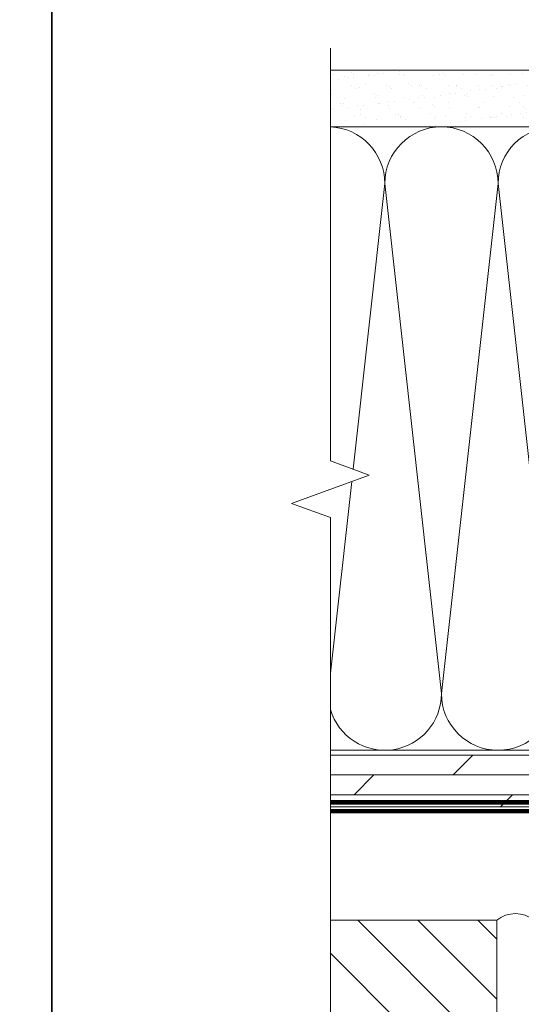
# Model space of a CAD drawing. Extents: x -34 to 272, y 0 to 44.
# Drawn here: x 204 to 208, y 5 to 14 of the extents above; entities that cross this region are included whole.
import ezdxf

# ---------------------------------------------------------------- set-up
doc = ezdxf.new("R2010")
doc.units = 0
doc.header["$LTSCALE"] = 2
doc.header["$MEASUREMENT"] = 0
doc.linetypes.add('DASHED', pattern=[0.414474, 0.276316, -0.138158])
doc.layers.get('0').update_dxf_attribs({"linetype": 'CONTINUOUS'})
doc.layers.add('Wall', color=7, linetype='CONTINUOUS', lineweight=13)

msp = doc.modelspace()

# ---------------------------------------------------------------- hatches: boundary and pattern name
at = {"layer": 'Wall', "transparency": 33554495}
h = msp.add_hatch(dxfattribs=at)
h.set_pattern_fill('AR-SAND', color=256, scale=0.1, angle=180)
h.set_pattern_definition([(217.5, (203.04576, 1.03164), (0.0062993, -0.1926824), [0, -0.152, 0, -0.17, 0, -0.1625]), (187.5, (203.04576, 1.03164), (-0.1769777, -0.2822146), [0, -0.082, 0, -0.137, 0, -0.0525]), (147.5, (203.16876, 1.03164), (-0.3114142, -0.0005659), [0, -0.05, 0, -0.18, 0, -0.235]), (137.5, (203.16876, 1.03164), (-0.3006127, -0.0877676), [0, -0.025, 0, -0.118, 0, -0.135])])
h.paths.add_polyline_path([(214.00157, 11.45047), (214.00157, 13.47923), (206.46041, 13.47923), (206.46041, 12.97923), (213.50148, 12.97931), (213.50157, 11.45047)])
h = msp.add_hatch(dxfattribs=at)
h.set_pattern_fill('DOLMIT', color=256, scale=0.7, angle=180)
h.set_pattern_definition([(180, (201.06896, 1.4864), (-2e-17, -0.175), []), (225, (201.06896, 1.4864), (0.35, -0.35), [0.247487, -0.494975])])
h.paths.add_polyline_path([(206.46041, 6.97923), (206.46041, 7.47923), (213.12043, 7.47923), (213.12043, 6.97923)])
at = {"layer": 'Wall'}
h = msp.add_hatch(dxfattribs=at)
h.set_pattern_fill('ANSI31', color=256, scale=3, angle=-90)
h.set_pattern_definition([(315, (175.6265, 16.37148), (0.265165, 0.265165), [])])
h.paths.add_polyline_path([(207.92847, 2.77177), (207.92847, 5.97923), (206.46041, 5.97923), (206.46041, 2.77177)])

# ---------------------------------------------------------------- linework, layer by layer
for points in [[(170.00004, 44.00001), (170.00004, 0), (204.00005, 0), (204.00005, 44.00001)], [(204.00005, 44.00001), (204.00005, 0), (238.00006, 0), (238.00006, 44.00001)]]:
    msp.add_lwpolyline(points, close=True)
at = {"const_width": 0.04}
msp.add_lwpolyline([(213.12043, 7.01923), (206.46041, 7.01923)], dxfattribs=at)
at = {"linetype": 'DASHED', "const_width": 0.04}
msp.add_lwpolyline([(211.62812, 6.80605), (211.12812, 6.80605), (210.97538, 6.94253), (206.46041, 6.94253)], dxfattribs=at)
at = {"layer": 'Wall'}
for p, q in [((206.94043, 12.47923), (206.66045, 9.95939)), ((207.44043, 7.97923), (206.94043, 12.47923)), ((207.94043, 12.47923), (207.44043, 7.97923)), ((208.44043, 7.97923), (207.94043, 12.47923)), ((206.64836, 9.8506), (206.46041, 8.15907))]:
    msp.add_line(p, q, dxfattribs=at)
at = {"layer": 'Wall', "linetype": 'Continuous'}
msp.add_lwpolyline([(206.46041, 13.67425), (206.46041, 10.0322), (206.80385, 9.9072), (206.11698, 9.6572), (206.46041, 9.5322), (206.46041, 5.85641)], dxfattribs=at)
at = {"layer": 'Wall'}
for points in [[(214.00157, 11.45047), (214.00157, 13.47923), (206.46041, 13.47923), (206.46041, 12.97923), (213.50148, 12.97931), (213.50157, 11.45047)], [(206.46041, 6.97923), (206.46041, 7.47923), (213.12043, 7.47923), (213.12043, 6.97923)], [(206.46041, 2.77177), (206.46041, 5.97923), (207.92847, 5.97923), (207.92847, 2.77177)]]:
    msp.add_lwpolyline(points, close=True, dxfattribs=at)
for centre, radius, start, end in [((206.44043, 12.47923), 0.5, 0, 87.709651), ((207.44043, 12.47923), 0.5, 0, 180), ((208.44043, 12.47923), 0.5, 0, 180), ((206.94043, 7.97923), 0.5, 196.252731, 0), ((207.94043, 7.97923), 0.5, 180, 0), ((208.09376, 5.77834), 0.26014, 50.553886, 129.446114)]:
    msp.add_arc(centre, radius, start, end, dxfattribs=at)

doc.saveas('drawing.dxf')
